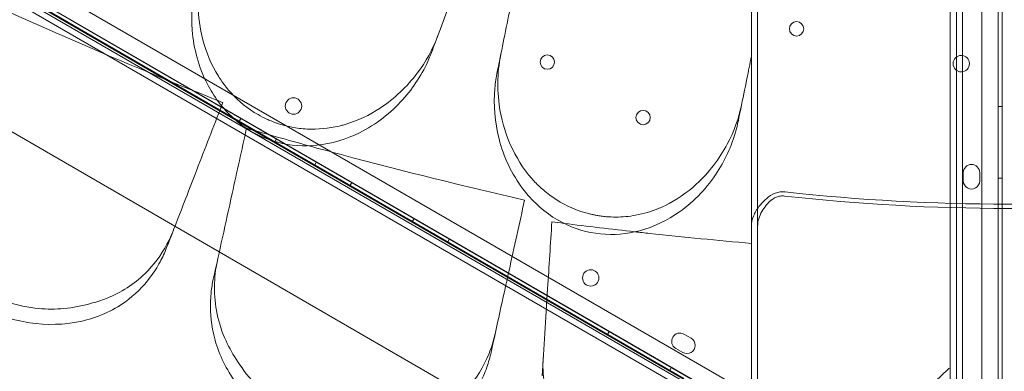
# Model space of a CAD drawing. Units: millimetres. Extents: x 25758 to 39486, y 25370 to 30778.
# Drawn here: x 32142 to 32622, y 26860 to 27031 of the extents above; entities that cross this region are included whole.
import ezdxf

# ---------------------------------------------------------------- set-up
doc = ezdxf.new("R2010")
doc.units = ezdxf.units.MM
doc.header["$MEASUREMENT"] = 0

msp = doc.modelspace()

# ---------------------------------------------------------------- linework, layer by layer
at = {"color": 0, "linetype": 'Continuous', "lineweight": 0}
for p, q in [((32619.05, 27866.38), (32619.03, 26822.23)), ((32621.03, 26822.3), (32621.05, 27866.31)), ((32611.03, 26824.78), (32611.05, 27863.83)), ((31642.47, 27329.87), (32598.69, 26777.79)), ((32595.69, 26776.06), (31642.47, 27326.41)), ((31675.32, 27323.62), (32575.16, 26804.07)), ((31668.17, 27316.2), (32572.31, 26794.17)), ((32573.37, 26795.87), (31669.12, 27317.96)), ((31772.98, 27256.4), (32465.62, 26856.09)), ((32435.6, 26804.14), (31742.96, 27204.46)), ((32141.94, 27044.95), (32166.51, 27030.75)), ((32166.51, 27030.75), (32478.43, 26850.48)), ((32619.04, 26988.52), (32621.04, 26988.52)), ((32249.65, 26982.77), (32248.65, 26981.04)), ((32266.97, 26972.77), (32265.97, 26971.04)), ((32286.46, 26961.52), (32285.46, 26959.79)), ((32602.03, 26956.28), (32602.03, 26952.28)), ((32610.03, 26952.28), (32610.03, 26956.28)), ((32619.03, 26953.52), (32621.03, 26953.52)), ((32303.78, 26951.52), (32302.78, 26949.79)), ((32334.09, 26934.02), (32333.09, 26932.29)), ((32351.41, 26924.02), (32350.41, 26922.29)), ((32429.35, 26879.02), (32428.35, 26877.29)), ((32469.22, 26875.63), (32465.76, 26877.63)), ((32461.76, 26870.7), (32465.22, 26868.7)), ((32459.66, 26861.52), (32458.66, 26859.79))]:
    msp.add_line(p, q, dxfattribs=at)
for centre, radius in [((32520.69, 27026.34), 3.5), ((32399.07, 27010.13), 3.5), ((32601.06, 27009.38), 4), ((32275.27, 26988.73), 4), ((32445.84, 26983.13), 3.5), ((32420.27, 26905.01), 4)]:
    msp.add_circle(centre, radius, dxfattribs=at)
for centre, radius, start, end in [((32623.69, 27925.25), 1289.02, 211.1113, 268.8887), ((32623.69, 27925.25), 1288.98, 211.11133, 268.88867), ((32623.69, 27925.25), 1292.3, 211.24151, 268.75849), ((32623.69, 27925.25), 1291.98, 211.24182, 268.75818), ((32623.69, 27925.25), 1356.13, 211.18307, 268.81693), ((32623.69, 27925.25), 1356, 211.18318, 268.81682), ((32623.69, 27925.25), 1356, 211.18318, 268.81682), ((32606.03, 26956.28), 4, 359.9988, 179.9988), ((32606.03, 26952.28), 4, 179.9988, 359.9988), ((32623.69, 27925.25), 986.38, 263.66417, 276.33583), ((32623.69, 27925.25), 984.32, 263.66755, 276.33245), ((32463.76, 26874.17), 4, 59.9988, 239.9988), ((32467.22, 26872.17), 4, 239.9988, 59.9988)]:
    msp.add_arc(centre, radius, start, end, dxfattribs=at)
msp.add_ellipse((32029.96, 26901.67), major_axis=(401.98, -232.33), ratio=0.138316, start_param=3.422572, end_param=6.002206, dxfattribs=at)
for points, knots in [([(32595.69, 26926.81), (32595.69, 26932.6), (32595.69, 26938.34), (32595.69, 26954.14), (32595.69, 26964.33), (32595.69, 26984.79), (32595.69, 26995.06), (32595.69, 27015.67), (32595.69, 27026), (32595.69, 27046.67), (32595.69, 27057.01), (32595.69, 27077.66), (32595.69, 27087.98), (32595.69, 27108.54), (32595.69, 27118.78), (32595.69, 27139.18), (32595.69, 27149.32), (32595.69, 27169.48), (32595.69, 27179.49), (32595.69, 27199.34), (32595.69, 27209.19), (32595.69, 27228.67), (32595.69, 27238.32), (32595.69, 27257.38), (32595.69, 27266.8), (32595.69, 27285.39), (32595.69, 27294.56), (32595.69, 27312.61), (32595.69, 27321.5), (32595.69, 27338.97), (32595.69, 27347.56), (32595.69, 27364.41), (32595.69, 27372.67), (32595.69, 27388.86), (32595.69, 27396.78), (32595.69, 27412.28), (32595.69, 27420.03), (32595.69, 27435.51), (32595.69, 27443.22), (32595.69, 27458.58), (32595.69, 27466.22), (32595.69, 27481.39), (32595.69, 27488.91), (32595.69, 27503.82), (32595.69, 27511.2), (32595.69, 27525.79), (32595.69, 27533), (32595.69, 27547.21), (32595.69, 27554.21), (32595.69, 27567.99), (32595.69, 27574.77), (32595.69, 27588.07), (32595.69, 27594.59), (32595.69, 27607.37), (32595.69, 27613.63), (32595.69, 27625.85), (32595.69, 27631.82), (32595.69, 27643.46), (32595.69, 27649.13), (32595.69, 27660.16), (32595.69, 27665.51), (32595.69, 27675.91), (32595.69, 27680.94), (32595.69, 27695.56), (32595.69, 27704.65), (32595.69, 27721.47), (32595.69, 27729.58), (32595.69, 27741.19), (32595.69, 27744.96), (32595.69, 27752.29), (32595.69, 27755.85), (32595.69, 27762.73), (32595.69, 27766.05), (32595.69, 27769.89), (32595.69, 27770.53), (32595.69, 27771.17)], [2605.978041, 2605.978041, 2605.978041, 2605.978041, 2624.444045, 2624.444045, 2657.288201, 2657.288201, 2690.132357, 2690.132357, 2722.976513, 2722.976513, 2755.820669, 2755.820669, 2788.664825, 2788.664825, 2821.508981, 2821.508981, 2854.353136, 2854.353136, 2887.197292, 2887.197292, 2920.041448, 2920.041448, 2952.885604, 2952.885604, 2985.72976, 2985.72976, 3018.573916, 3018.573916, 3051.418072, 3051.418072, 3084.262228, 3084.262228, 3117.106383, 3117.106383, 3149.950539, 3149.950539, 3182.848613, 3182.848613, 3215.746687, 3215.746687, 3248.644761, 3248.644761, 3281.542834, 3281.542834, 3314.440908, 3314.440908, 3347.338982, 3347.338982, 3380.237055, 3380.237055, 3413.135129, 3413.135129, 3446.033203, 3446.033203, 3478.931277, 3478.931277, 3511.82935, 3511.82935, 3544.727424, 3544.727424, 3577.625498, 3577.625498, 3610.523572, 3610.523572, 3676.319719, 3676.319719, 3741.761638, 3741.761638, 3774.482597, 3774.482597, 3807.203556, 3807.203556, 3839.924516, 3839.924516, 3846.569023, 3846.569023, 3846.569023, 3846.569023]), ([(32598.69, 27768.33), (32598.69, 27767.48), (32598.69, 27766.61), (32598.69, 27762.55), (32598.69, 27759.24), (32598.69, 27752.39), (32598.69, 27748.84), (32598.69, 27741.54), (32598.69, 27737.78), (32598.69, 27726.21), (32598.69, 27718.12), (32598.69, 27701.36), (32598.69, 27692.3), (32598.69, 27677.73), (32598.69, 27672.71), (32598.69, 27662.35), (32598.69, 27657.01), (32598.69, 27646.02), (32598.69, 27640.37), (32598.69, 27628.77), (32598.69, 27622.82), (32598.69, 27610.63), (32598.69, 27604.39), (32598.69, 27591.65), (32598.69, 27585.15), (32598.69, 27571.89), (32598.69, 27565.13), (32598.69, 27551.39), (32598.69, 27544.41), (32598.69, 27530.24), (32598.69, 27523.06), (32598.69, 27508.51), (32598.69, 27501.15), (32598.69, 27486.28), (32598.69, 27478.78), (32598.69, 27463.66), (32598.69, 27456.04), (32598.69, 27440.73), (32598.69, 27433.03), (32598.69, 27417.6), (32598.69, 27409.87), (32598.69, 27394.41), (32598.69, 27386.51), (32598.69, 27370.36), (32598.69, 27362.12), (32598.69, 27345.31), (32598.69, 27336.74), (32598.69, 27319.31), (32598.69, 27310.45), (32598.69, 27292.44), (32598.69, 27283.29), (32598.69, 27264.75), (32598.69, 27255.35), (32598.69, 27236.34), (32598.69, 27226.71), (32598.69, 27207.27), (32598.69, 27197.45), (32598.69, 27177.65), (32598.69, 27167.66), (32598.69, 27147.55), (32598.69, 27137.43), (32598.69, 27117.09), (32598.69, 27106.86), (32598.69, 27086.35), (32598.69, 27076.07), (32598.69, 27055.46), (32598.69, 27045.15), (32598.69, 27024.53), (32598.69, 27014.22), (32598.69, 26993.66), (32598.69, 26983.41), (32598.69, 26963), (32598.69, 26952.84), (32598.69, 26937.09), (32598.69, 26931.37), (32598.69, 26925.61)], [4541.010948, 4541.010948, 4541.010948, 4541.010948, 4550.022222, 4550.022222, 4582.692293, 4582.692293, 4615.362364, 4615.362364, 4648.032435, 4648.032435, 4713.372577, 4713.372577, 4778.984367, 4778.984367, 4811.790261, 4811.790261, 4844.596156, 4844.596156, 4877.402051, 4877.402051, 4910.207946, 4910.207946, 4943.013841, 4943.013841, 4975.819736, 4975.819736, 5008.625631, 5008.625631, 5041.431525, 5041.431525, 5074.23742, 5074.23742, 5107.043315, 5107.043315, 5139.84921, 5139.84921, 5172.655105, 5172.655105, 5205.461, 5205.461, 5238.266894, 5238.266894, 5271.031968, 5271.031968, 5303.797041, 5303.797041, 5336.562115, 5336.562115, 5369.327188, 5369.327188, 5402.092261, 5402.092261, 5434.857335, 5434.857335, 5467.622408, 5467.622408, 5500.387482, 5500.387482, 5533.152555, 5533.152555, 5565.917628, 5565.917628, 5598.682702, 5598.682702, 5631.447775, 5631.447775, 5664.212849, 5664.212849, 5696.977922, 5696.977922, 5729.742995, 5729.742995, 5762.508069, 5762.508069, 5780.899891, 5780.899891, 5780.899891, 5780.899891]), ([(32601.69, 26924.41), (32601.69, 26930.15), (32601.69, 26935.85), (32601.69, 26951.56), (32601.69, 26961.69), (32601.69, 26982.06), (32601.69, 26992.28), (32601.69, 27012.79), (32601.69, 27023.07), (32601.69, 27043.64), (32601.69, 27053.94), (32601.69, 27074.49), (32601.69, 27084.75), (32601.69, 27105.22), (32601.69, 27115.42), (32601.69, 27135.71), (32601.69, 27145.81), (32601.69, 27165.87), (32601.69, 27175.83), (32601.69, 27195.59), (32601.69, 27205.39), (32601.69, 27224.78), (32601.69, 27234.38), (32601.69, 27253.35), (32601.69, 27262.73), (32601.69, 27281.22), (32601.69, 27290.35), (32601.69, 27308.31), (32601.69, 27317.16), (32601.69, 27334.55), (32601.69, 27343.09), (32601.69, 27359.86), (32601.69, 27368.09), (32601.69, 27384.19), (32601.69, 27392.08), (32601.69, 27407.5), (32601.69, 27415.21), (32601.69, 27430.6), (32601.69, 27438.27), (32601.69, 27453.54), (32601.69, 27461.14), (32601.69, 27476.22), (32601.69, 27483.7), (32601.69, 27498.53), (32601.69, 27505.87), (32601.69, 27520.37), (32601.69, 27527.54), (32601.69, 27541.67), (32601.69, 27548.63), (32601.69, 27562.33), (32601.69, 27569.06), (32601.69, 27582.29), (32601.69, 27588.77), (32601.69, 27601.48), (32601.69, 27607.7), (32601.69, 27619.85), (32601.69, 27625.78), (32601.69, 27637.35), (32601.69, 27642.98), (32601.69, 27653.94), (32601.69, 27659.26), (32601.69, 27669.59), (32601.69, 27674.59), (32601.69, 27689.11), (32601.69, 27698.14), (32601.69, 27714.85), (32601.69, 27722.92), (32601.69, 27734.46), (32601.69, 27738.2), (32601.69, 27745.49), (32601.69, 27749.02), (32601.69, 27755.85), (32601.69, 27759.14), (32601.69, 27762.72), (32601.69, 27763.14), (32601.69, 27763.55)], [2594.832965, 2594.832965, 2594.832965, 2594.832965, 2613.159524, 2613.159524, 2645.846894, 2645.846894, 2678.534263, 2678.534263, 2711.221632, 2711.221632, 2743.909002, 2743.909002, 2776.596371, 2776.596371, 2809.283741, 2809.283741, 2841.97111, 2841.97111, 2874.658479, 2874.658479, 2907.345849, 2907.345849, 2940.033218, 2940.033218, 2972.720588, 2972.720588, 3005.407957, 3005.407957, 3038.095326, 3038.095326, 3070.782696, 3070.782696, 3103.470065, 3103.470065, 3136.157435, 3136.157435, 3168.874878, 3168.874878, 3201.592322, 3201.592322, 3234.309765, 3234.309765, 3267.027209, 3267.027209, 3299.744652, 3299.744652, 3332.462096, 3332.462096, 3365.17954, 3365.17954, 3397.896983, 3397.896983, 3430.614427, 3430.614427, 3463.33187, 3463.33187, 3496.049314, 3496.049314, 3528.766757, 3528.766757, 3561.484201, 3561.484201, 3594.201645, 3594.201645, 3659.636532, 3659.636532, 3724.868732, 3724.868732, 3757.484831, 3757.484831, 3790.100931, 3790.100931, 3822.717031, 3822.717031, 3826.989379, 3826.989379, 3826.989379, 3826.989379]), ([(32501.69, 27707.05), (32501.69, 27700.17), (32501.69, 27693.09), (32501.69, 27669.23), (32501.69, 27651.65), (32501.69, 27614.37), (32501.69, 27594.69), (32501.69, 27548.13), (32501.69, 27520.69), (32501.69, 27473.7), (32501.69, 27455.06), (32501.69, 27416.69), (32501.69, 27397), (32501.69, 27351.4), (32501.69, 27325.13), (32501.69, 27270.91), (32501.69, 27242.94), (32501.69, 27168.28), (32501.69, 27120.4), (32501.69, 27033.86), (32501.69, 26995.82), (32501.69, 26946.03), (32501.69, 26934.82), (32501.69, 26923.57)], [-1495.713255, -1495.713255, -1495.713255, -1495.713255, -1449.139186, -1449.139186, -1342.597075, -1342.597075, -1236.054963, -1236.054963, -1102.877324, -1102.877324, -1019.6413, -1019.6413, -936.405275, -936.405275, -832.360245, -832.360245, -728.315214, -728.315214, -561.843165, -561.843165, -436.162823, -436.162823, -399.888857, -399.888857, -399.888857, -399.888857]), ([(32238.64, 27003.24), (32235.2, 27008.77), (32232.69, 27014.77), (32229.56, 27026.55), (32228.78, 27032.29), (32228.5, 27047.37), (32230.11, 27056.66), (32233.37, 27065.24)], [-7.022756, -7.022756, -7.022756, -7.022756, -5.009754, -5.009754, -3.174916, -3.174916, -0.15847, -0.15847, -0.15847, -0.15847]), ([(32230.34, 27057.26), (32229.46, 27054.93), (32228.69, 27052.55), (32225.98, 27042.26), (32225.2, 27033.95), (32226.56, 27016.67), (32228.95, 27007.66), (32233.99, 26997.96), (32234.81, 26996.52), (32235.69, 26995.12), (32239.45, 26989.1), (32244.28, 26983.71), (32255.37, 26975.57), (32261.25, 26972.74), (32273.8, 26969.44), (32280.22, 26969), (32293.91, 26970.38), (32300.96, 26972.54), (32315.57, 26979.75), (32322.76, 26985.39), (32333.94, 26997.87), (32338.22, 27004.56), (32341.76, 27012.71), (32342.17, 27013.73), (32342.56, 27014.77)], [10.214614, 10.214614, 10.214614, 10.214614, 11.029373, 11.029373, 13.678675, 13.678675, 16.55056, 16.55056, 17.061797, 17.061797, 17.061797, 19.255083, 19.255083, 21.219943, 21.219943, 23.163198, 23.163198, 25.414307, 25.414307, 28.260032, 28.260032, 30.81699, 30.81699, 31.181183, 31.181183, 31.181183, 31.181183]), ([(32344.36, 27019.51), (32346.09, 27024.08), (32347.85, 27028.71), (32351.41, 27038.09), (32353.21, 27042.84), (32355.03, 27047.64)], [0, 0, 0, 0, 1.608748, 1.608748, 3.217617, 3.217617, 3.217617, 3.217617]), ([(32381.75, 27040.1), (32380.72, 27035.07), (32379.71, 27030.08), (32377.7, 27020.24), (32376.7, 27015.37), (32375.73, 27010.58)], [0, 0, 0, 0, 1.611512, 1.611512, 3.222566, 3.222566, 3.222566, 3.222566]), ([(32498.69, 27017.17), (32498.69, 27023.05), (32498.69, 27028.93), (32498.69, 27037.92), (32498.69, 27041.02), (32498.69, 27044.13)], [-3.774539, -3.774539, -3.774539, -3.774539, -1.930589, -1.930589, -0.956512, -0.956512, -0.956512, -0.956512]), ([(32131.68, 27036.73), (32141.55, 27032.26), (32151.41, 27027.88), (32187.27, 27012.19), (32213.06, 27001.46), (32238.16, 26991.46)], [347.718057, 347.718057, 347.718057, 347.718057, 350.714825, 350.714825, 358.665393, 358.665393, 358.665393, 358.665393]), ([(32345.57, 27022.69), (32343.15, 27016.32), (32339.8, 27010.26), (32330.69, 26998.17), (32324.57, 26992.34), (32312.31, 26984.33), (32306.59, 26981.59), (32300.51, 26979.78)], [-6.980732, -6.980732, -6.980732, -6.980732, -4.750187, -4.750187, -2.098601, -2.098601, -0.143178, -0.143178, -0.143178, -0.143178]), ([(32342.56, 27014.77), (32342.57, 27014.78), (32342.57, 27014.78), (32342.57, 27014.79), (32343.17, 27016.36), (32343.76, 27017.94), (32344.36, 27019.51)], [265.8366511, 265.8366511, 265.8366511, 265.8366511, 265.8395201, 265.8395201, 265.8395201, 266.3779111, 266.3779111, 266.3779111, 266.3779111]), ([(32391.53, 26953.41), (32387.24, 26958.33), (32383.79, 26963.87), (32378.82, 26974.98), (32377.14, 26980.51), (32374.44, 26995.32), (32374.54, 27004.77), (32376.38, 27013.77)], [-7.02277, -7.02277, -7.02277, -7.02277, -5.0048, -5.0048, -3.17758, -3.17758, -0.15847, -0.15847, -0.15847, -0.15847]), ([(32493.47, 26987.43), (32494.46, 26992.23), (32495.45, 26997.11), (32497.2, 27005.66), (32497.94, 27009.32), (32498.69, 27013)], [0, 0, 0, 0, 1.614689, 1.614689, 2.800238, 2.800238, 2.800238, 2.800238]), ([(32498.69, 27013), (32498.69, 26994.55), (32498.69, 26975.93), (32498.69, 26946.03), (32498.69, 26934.82), (32498.69, 26923.57)], [-497.167915, -497.167915, -497.167915, -497.167915, -436.162823, -436.162823, -399.888857, -399.888857, -399.888857, -399.888857]), ([(32375.73, 27010.58), (32375.38, 27008.89), (32375.04, 27007.21), (32374.69, 27005.52), (32374.69, 27005.51), (32374.69, 27005.5), (32374.69, 27005.49)], [572.1830494, 572.1830494, 572.1830494, 572.1830494, 572.7339953, 572.7339953, 572.7339953, 572.7376728, 572.7376728, 572.7376728, 572.7376728]), ([(32374.69, 27005.49), (32374.14, 27002.82), (32373.75, 27000.11), (32372.8, 26989.23), (32373.46, 26980.87), (32377.76, 26964.09), (32381.64, 26955.67), (32388.03, 26947.27), (32388.88, 26946.23), (32389.76, 26945.22), (32394.42, 26939.85), (32400.05, 26935.28), (32412.29, 26928.97), (32418.54, 26927.09), (32431.45, 26925.79), (32437.86, 26926.37), (32451.14, 26929.87), (32457.75, 26933.1), (32471.03, 26942.49), (32477.24, 26949.18), (32486.35, 26963.25), (32489.54, 26970.57), (32491.78, 26979.28), (32492.05, 26980.44), (32492.29, 26981.61)], [10.207259, 10.207259, 10.207259, 10.207259, 11.098693, 11.098693, 13.759446, 13.759446, 16.611215, 16.611215, 17.024601, 17.024601, 17.024601, 19.220389, 19.220389, 21.185403, 21.185403, 23.125461, 23.125461, 25.370043, 25.370043, 28.207098, 28.207098, 30.771099, 30.771099, 31.16345, 31.16345, 31.16345, 31.16345]), ([(32297.54, 26978.99), (32292.45, 26977.78), (32287.18, 26977.27), (32279.38, 26977.67), (32276.9, 26977.97), (32272.85, 26978.75), (32271.27, 26979.13), (32268.91, 26979.81), (32268.11, 26980.06), (32266.8, 26980.51), (32266.28, 26980.69), (32265.27, 26981.07), (32264.77, 26981.26), (32263.62, 26981.74), (32262.96, 26982.02), (32260.82, 26983), (32259.37, 26983.74), (32253, 26987.39), (32248.58, 26990.97), (32243.18, 26996.9), (32241.7, 26998.75), (32240.33, 27000.68)], [-6.754727, -6.754727, -6.754727, -6.754727, -5.144817, -5.144817, -4.390139, -4.390139, -3.903246, -3.903246, -3.651871, -3.651871, -3.486046, -3.486046, -3.327473, -3.327473, -3.111868, -3.111868, -2.62138, -2.62138, -0.902887, -0.902887, -0.176426, -0.176426, -0.176426, -0.176426]), ([(32493.95, 26989.76), (32492.57, 26983), (32490.19, 26976.39), (32483.06, 26962.98), (32477.97, 26956.29), (32467.19, 26946.5), (32462.02, 26942.92), (32456.36, 26940.18)], [-6.981113, -6.981113, -6.981113, -6.981113, -4.721082, -4.721082, -2.082813, -2.082813, -0.143178, -0.143178, -0.143178, -0.143178]), ([(32492.29, 26981.61), (32492.29, 26981.62), (32492.29, 26981.63), (32492.29, 26981.64), (32492.69, 26983.57), (32493.08, 26985.5), (32493.47, 26987.43)], [265.8177825, 265.8177825, 265.8177825, 265.8177825, 265.8207009, 265.8207009, 265.8207009, 266.4532897, 266.4532897, 266.4532897, 266.4532897]), ([(32297.54, 26978.99), (32297.84, 26979.06), (32298.15, 26979.13), (32299.14, 26979.39), (32299.83, 26979.58), (32300.51, 26979.78)], [2.0261908, 2.0261908, 2.0261908, 2.0261908, 2.1221533, 2.1221533, 2.3408711, 2.3408711, 2.3408711, 2.3408711]), ([(32082.79, 26969.29), (32081.24, 26963.54), (32080.54, 26957.57), (32080.98, 26944.09), (32082.6, 26936.62), (32088.63, 26922.11), (32093.01, 26915.21), (32101.89, 26905.34), (32105.55, 26901.96), (32113.39, 26896.01), (32117.5, 26893.42), (32121.82, 26891.2), (32129.63, 26887.19), (32137.99, 26884.47), (32154.96, 26881.93), (32163.35, 26882.15), (32179.41, 26885.58), (32186.84, 26888.86), (32197.91, 26896.78), (32201.98, 26900.79), (32207.17, 26907.67), (32208.76, 26910.16), (32210.16, 26912.77)], [36.245477, 36.245477, 36.245477, 36.245477, 38.347722, 38.347722, 40.938819, 40.938819, 43.546729, 43.546729, 45.071399, 45.071399, 46.530354, 46.530354, 46.530354, 49.16333, 49.16333, 51.802433, 51.802433, 54.543909, 54.543909, 56.550307, 56.550307, 57.596239, 57.596239, 57.596239, 57.596239]), ([(32282.68, 26969.38), (32288, 26967.92), (32293.3, 26966.49), (32328.96, 26956.94), (32358.95, 26949.55), (32388, 26942.92)], [348.925182, 348.925182, 348.925182, 348.925182, 350.456879, 350.456879, 359.253678, 359.253678, 359.253678, 359.253678]), ([(32453.56, 26938.92), (32449.91, 26937.41), (32446.11, 26936.27), (32438.98, 26934.96), (32435.73, 26934.66), (32430.96, 26934.66), (32429.46, 26934.72), (32427.12, 26934.91), (32426.26, 26935), (32424.67, 26935.21), (32423.93, 26935.32), (32422.69, 26935.54), (32422.18, 26935.64), (32421.16, 26935.85), (32420.65, 26935.96), (32419.41, 26936.25), (32418.68, 26936.44), (32416.24, 26937.12), (32414.56, 26937.68), (32407.71, 26940.36), (32402.93, 26943.16), (32396.87, 26948.02), (32395.19, 26949.55), (32393.61, 26951.16)], [-6.751647, -6.751647, -6.751647, -6.751647, -5.538948, -5.538948, -4.551321, -4.551321, -4.101818, -4.101818, -3.842753, -3.842753, -3.619811, -3.619811, -3.46368, -3.46368, -3.30703, -3.30703, -3.08154, -3.08154, -2.546075, -2.546075, -0.869879, -0.869879, -0.176423, -0.176423, -0.176423, -0.176423]), ([(32505.86, 26940.37), (32506.35, 26941), (32506.86, 26941.58), (32508.49, 26943.12), (32509.68, 26943.89), (32511.55, 26944.61), (32512.2, 26944.78), (32513.2, 26944.92), (32513.53, 26944.94), (32514.19, 26944.95), (32514.52, 26944.93), (32514.84, 26944.89)], [16.287787, 16.287787, 16.287787, 16.287787, 19.303652, 19.303652, 25.339867, 25.339867, 28.366244, 28.366244, 29.837703, 29.837703, 31.302266, 31.302266, 31.302266, 31.302266]), ([(32505.99, 26943.58), (32507.31, 26944.8), (32508.74, 26945.71), (32511.02, 26946.59), (32511.84, 26946.8), (32513.08, 26946.97), (32513.49, 26947), (32514.31, 26947.01), (32514.72, 26946.99), (32515.13, 26946.94)], [24.367832, 24.367832, 24.367832, 24.367832, 31.617101, 31.617101, 35.386095, 35.386095, 37.218495, 37.218495, 39.042248, 39.042248, 39.042248, 39.042248]), ([(32505.99, 26943.58), (32504.72, 26942.42), (32503.47, 26941.16), (32501.24, 26938.32), (32500.32, 26936.79), (32499.03, 26933.53), (32498.7, 26931.84), (32498.69, 26930.12), (32498.69, 26930.12), (32498.69, 26930.11)], [0, 0, 0, 0, 5.381413, 5.381413, 10.843222, 10.843222, 16.372152, 16.372152, 16.388766, 16.388766, 16.388766, 16.388766]), ([(32505.86, 26940.37), (32505.14, 26939.42), (32504.42, 26938.42), (32503.15, 26936.22), (32502.62, 26935.06), (32501.89, 26932.63), (32501.7, 26931.38), (32501.69, 26930.12), (32501.69, 26930.12), (32501.69, 26930.11)], [0, 0, 0, 0, 3.774769, 3.774769, 7.612075, 7.612075, 11.487099, 11.487099, 11.498732, 11.498732, 11.498732, 11.498732]), ([(32216.7, 26928.32), (32215.77, 26925.94), (32214.71, 26923.63), (32210.67, 26916.1), (32207.06, 26911.26), (32197.45, 26901.97), (32191.16, 26897.89), (32181.54, 26894.07), (32178.95, 26893.24), (32176.28, 26892.58)], [-25.019609, -25.019609, -25.019609, -25.019609, -24.128319, -24.128319, -22.003689, -22.003689, -19.417188, -19.417188, -18.506674, -18.506674, -18.506674, -18.506674]), ([(32441.89, 26927.47), (32444.25, 26927.21), (32446.61, 26926.95), (32465.71, 26924.88), (32482.32, 26923.25), (32498.69, 26921.8)], [349.794202, 349.794202, 349.794202, 349.794202, 350.456879, 350.456879, 355.169556, 355.169556, 355.169556, 355.169556]), ([(32595.69, 26569.41), (32595.69, 26569.41), (32595.69, 26569.62), (32595.69, 26570.49), (32595.69, 26571.16), (32595.69, 26572.99), (32595.69, 26574.14), (32595.69, 26576.95), (32595.69, 26578.61), (32595.69, 26582.4), (32595.69, 26584.53), (32595.69, 26589.25), (32595.69, 26591.84), (32595.69, 26597.4), (32595.69, 26600.37), (32595.69, 26606.65), (32595.69, 26609.94), (32595.69, 26616.76), (32595.69, 26620.44), (32595.69, 26628.33), (32595.69, 26632.54), (32595.69, 26641.48), (32595.69, 26646.2), (32595.69, 26656.11), (32595.69, 26661.31), (32595.69, 26672.1), (32595.69, 26677.7), (32595.69, 26689.23), (32595.69, 26695.16), (32595.69, 26707.27), (32595.69, 26713.44), (32595.69, 26725.9), (32595.69, 26732.2), (32595.69, 26744.8), (32595.69, 26751.39), (32595.69, 26765.09), (32595.69, 26772.21), (32595.69, 26786.9), (32595.69, 26794.47), (32595.69, 26809.98), (32595.69, 26817.92), (32595.69, 26834.08), (32595.69, 26842.29), (32595.69, 26858.88), (32595.69, 26867.26), (32595.69, 26884.07), (32595.69, 26892.49), (32595.69, 26909.26), (32595.69, 26917.6), (32595.69, 26926.16), (32595.69, 26926.48), (32595.69, 26926.81)], [3421.606128, 3421.606128, 3421.606128, 3421.606128, 3448.319274, 3448.319274, 3475.03242, 3475.03242, 3501.745565, 3501.745565, 3528.458711, 3528.458711, 3555.171857, 3555.171857, 3581.885002, 3581.885002, 3608.598148, 3608.598148, 3635.311293, 3635.311293, 3662.027334, 3662.027334, 3688.743374, 3688.743374, 3715.459415, 3715.459415, 3742.175455, 3742.175455, 3768.891496, 3768.891496, 3795.607536, 3795.607536, 3822.323577, 3822.323577, 3849.039617, 3849.039617, 3875.761441, 3875.761441, 3902.483266, 3902.483266, 3929.20509, 3929.20509, 3955.926914, 3955.926914, 3982.648738, 3982.648738, 4009.370563, 4009.370563, 4036.092387, 4036.092387, 4062.814211, 4062.814211, 4063.880896, 4063.880896, 4063.880896, 4063.880896]), ([(32598.69, 26925.61), (32598.69, 26925.27), (32598.69, 26924.94), (32598.69, 26916.34), (32598.69, 26907.95), (32598.69, 26891.1), (32598.69, 26882.63), (32598.69, 26865.74), (32598.69, 26857.32), (32598.69, 26840.64), (32598.69, 26832.38), (32598.69, 26816.15), (32598.69, 26808.17), (32598.69, 26792.58), (32598.69, 26784.97), (32598.69, 26770.2), (32598.69, 26763.05), (32598.69, 26749.27), (32598.69, 26742.65), (32598.69, 26729.98), (32598.69, 26723.65), (32598.69, 26711.12), (32598.69, 26704.92), (32598.69, 26692.76), (32598.69, 26686.79), (32598.69, 26675.2), (32598.69, 26669.57), (32598.69, 26658.72), (32598.69, 26653.5), (32598.69, 26643.54), (32598.69, 26638.79), (32598.69, 26629.81), (32598.69, 26625.57), (32598.69, 26617.64), (32598.69, 26613.95), (32598.69, 26607.09), (32598.69, 26603.78), (32598.69, 26597.48), (32598.69, 26594.48), (32598.69, 26588.89), (32598.69, 26586.3), (32598.69, 26581.55), (32598.69, 26579.4), (32598.69, 26575.6), (32598.69, 26573.93), (32598.69, 26571.11), (32598.69, 26569.94), (32598.69, 26568.11), (32598.69, 26567.44), (32598.69, 26566.56), (32598.69, 26566.35), (32598.69, 26566.35)], [-645.614669, -645.614669, -645.614669, -645.614669, -644.534548, -644.534548, -617.675092, -617.675092, -590.815635, -590.815635, -563.956178, -563.956178, -537.096722, -537.096722, -510.237265, -510.237265, -483.377808, -483.377808, -456.518352, -456.518352, -429.658895, -429.658895, -402.80406, -402.80406, -375.949224, -375.949224, -349.094388, -349.094388, -322.239553, -322.239553, -295.384717, -295.384717, -268.529882, -268.529882, -241.675046, -241.675046, -214.820211, -214.820211, -187.967684, -187.967684, -161.115158, -161.115158, -134.262632, -134.262632, -107.410105, -107.410105, -80.557579, -80.557579, -53.705053, -53.705053, -26.852526, -26.852526, 0, 0, 0, 0]), ([(32501.69, 26923.58), (32501.69, 26909.45), (32501.69, 26895.54), (32501.69, 26861.68), (32501.69, 26842.06), (32501.69, 26804.37), (32501.69, 26786.23), (32501.69, 26752.26), (32501.69, 26736.4), (32501.69, 26697.28), (32501.69, 26675.31), (32501.69, 26643.11), (32501.69, 26631.38), (32501.69, 26610), (32501.69, 26600.38), (32501.69, 26578.44), (32501.69, 26567.98), (32501.69, 26556.18), (32501.69, 26552.86), (32501.69, 26549.04), (32501.69, 26548.17), (32501.69, 26548.17)], [-792.244816, -792.244816, -792.244816, -792.244816, -746.881506, -746.881506, -679.644617, -679.644617, -612.407729, -612.407729, -548.70197, -548.70197, -446.772756, -446.772756, -379.83398, -379.83398, -312.895204, -312.895204, -205.793162, -205.793162, -139.029999, -139.029999, -83.342551, -83.342551, -83.342551, -83.342551]), ([(32601.69, 26563.3), (32601.69, 26563.3), (32601.69, 26563.51), (32601.69, 26564.39), (32601.69, 26565.07), (32601.69, 26566.91), (32601.69, 26568.08), (32601.69, 26570.92), (32601.69, 26572.59), (32601.69, 26576.42), (32601.69, 26578.58), (32601.69, 26583.35), (32601.69, 26585.96), (32601.69, 26591.58), (32601.69, 26594.58), (32601.69, 26600.92), (32601.69, 26604.25), (32601.69, 26611.14), (32601.69, 26614.86), (32601.69, 26622.83), (32601.69, 26627.08), (32601.69, 26636.11), (32601.69, 26640.88), (32601.69, 26650.9), (32601.69, 26656.15), (32601.69, 26667.05), (32601.69, 26672.71), (32601.69, 26684.36), (32601.69, 26690.35), (32601.69, 26702.58), (32601.69, 26708.82), (32601.69, 26721.41), (32601.69, 26727.78), (32601.69, 26740.5), (32601.69, 26747.16), (32601.69, 26761.01), (32601.69, 26768.2), (32601.69, 26783.04), (32601.69, 26790.69), (32601.69, 26806.36), (32601.69, 26814.38), (32601.69, 26830.7), (32601.69, 26839), (32601.69, 26855.76), (32601.69, 26864.23), (32601.69, 26881.2), (32601.69, 26889.72), (32601.69, 26906.65), (32601.69, 26915.08), (32601.69, 26923.73), (32601.69, 26924.07), (32601.69, 26924.41)], [3456.424982, 3456.424982, 3456.424982, 3456.424982, 3483.416829, 3483.416829, 3510.408677, 3510.408677, 3537.400525, 3537.400525, 3564.392372, 3564.392372, 3591.38422, 3591.38422, 3618.376067, 3618.376067, 3645.367915, 3645.367915, 3672.359763, 3672.359763, 3699.3534, 3699.3534, 3726.347037, 3726.347037, 3753.340674, 3753.340674, 3780.334311, 3780.334311, 3807.327948, 3807.327948, 3834.321585, 3834.321585, 3861.315222, 3861.315222, 3888.308859, 3888.308859, 3915.306083, 3915.306083, 3942.303306, 3942.303306, 3969.30053, 3969.30053, 3996.297753, 3996.297753, 4023.294977, 4023.294977, 4050.2922, 4050.2922, 4077.289424, 4077.289424, 4104.286647, 4104.286647, 4105.381199, 4105.381199, 4105.381199, 4105.381199]), ([(32248.12, 26864.21), (32245.88, 26867.44), (32243.96, 26870.82), (32238.45, 26882.83), (32236.57, 26891.84), (32236.73, 26905.09), (32237.22, 26909.31), (32238.13, 26913.45)], [-7.857001, -7.857001, -7.857001, -7.857001, -6.560806, -6.560806, -3.396241, -3.396241, -1.903791, -1.903791, -1.903791, -1.903791]), ([(32498.69, 26886.82), (32498.69, 26892.59), (32498.69, 26898.37), (32498.69, 26907.52), (32498.69, 26910.89), (32498.69, 26914.26)], [-3.656052, -3.656052, -3.656052, -3.656052, -1.845204, -1.845204, -0.788393, -0.788393, -0.788393, -0.788393]), ([(32235.06, 26897.92), (32234.4, 26892), (32234.62, 26886), (32237.12, 26872.75), (32239.86, 26865.6), (32248.03, 26852.19), (32253.41, 26846.03), (32263.69, 26837.64), (32267.83, 26834.86), (32276.48, 26830.17), (32280.94, 26828.24), (32285.55, 26826.71), (32293.88, 26823.94), (32302.56, 26822.53), (32319.72, 26822.61), (32327.97, 26824.11), (32343.32, 26829.95), (32350.16, 26834.32), (32359.9, 26843.84), (32363.31, 26848.42), (32367.38, 26856.01), (32368.57, 26858.72), (32369.56, 26861.51)], [36.245477, 36.245477, 36.245477, 36.245477, 38.347722, 38.347722, 40.938819, 40.938819, 43.546729, 43.546729, 45.071399, 45.071399, 46.530354, 46.530354, 46.530354, 49.16333, 49.16333, 51.802433, 51.802433, 54.543909, 54.543909, 56.550307, 56.550307, 57.596239, 57.596239, 57.596239, 57.596239]), ([(32135.58, 26893.29), (32140.62, 26891.65), (32145.78, 26890.59), (32155.11, 26889.74), (32159.23, 26889.74), (32167.75, 26890.5), (32172.11, 26891.34), (32176.28, 26892.58)], [0.000562, 0.000562, 0.000562, 0.000562, 1.596358, 1.596358, 2.871651, 2.871651, 4.280784, 4.280784, 4.280784, 4.280784]), ([(32498.69, 26838.23), (32498.69, 26845.79), (32498.69, 26853.67), (32498.69, 26869.92), (32498.69, 26878.28), (32498.69, 26886.82)], [-5.357238, -5.357238, -5.357238, -5.357238, -2.67668, -2.67668, 0, 0, 0, 0]), ([(32373.65, 26877.87), (32372.91, 26874.55), (32371.92, 26871.31), (32368.07, 26861.71), (32364.38, 26855.77), (32354.77, 26845.35), (32348.89, 26840.98), (32341.43, 26837.38), (32340.74, 26837.06), (32340.04, 26836.76)], [-25.018089, -25.018089, -25.018089, -25.018089, -23.827221, -23.827221, -21.368121, -21.368121, -18.863147, -18.863147, -18.61052, -18.61052, -18.61052, -18.61052]), ([(32248.12, 26864.21), (32250.75, 26860.08), (32253.83, 26856.16), (32260.21, 26849.57), (32263.37, 26846.81), (32266.77, 26844.32)], [0.009523, 0.009523, 0.009523, 0.009523, 1.583556, 1.583556, 2.875061, 2.875061, 2.875061, 2.875061]), ([(32414.18, 26819.63), (32411.59, 26822.4), (32409.27, 26825.35), (32402.09, 26836.26), (32398.86, 26844.87), (32396.99, 26857.98), (32396.83, 26862.22), (32397.1, 26866.46)], [-7.807964, -7.807964, -7.807964, -7.807964, -6.557311, -6.557311, -3.396278, -3.396278, -1.903791, -1.903791, -1.903791, -1.903791]), ([(32570.79, 26838.55), (32570.8, 26838.56), (32570.8, 26838.56), (32570.8, 26838.56), (32570.81, 26838.56), (32595.16, 26861.02)], [-0.01260213, -0.01260213, -0.01260213, -0.01260213, 0, 0, 0.01260213, 0.01260213, 0.01260213, 0.01260213])]:
    msp.add_open_spline(points, degree=3, knots=knots, dxfattribs=at)
for points in [[(32498.69, 27013), (32498.69, 27014.39), (32498.69, 27015.78), (32498.69, 27017.17)], [(32238.64, 27003.24), (32239.18, 27002.37), (32239.74, 27001.52), (32240.33, 27000.68)], [(32228.06, 26957.6), (32232.11, 26968.01), (32236.15, 26978.43), (32240.2, 26988.84)], [(32238.16, 26991.46), (32239.05, 26991.11), (32239.93, 26990.76), (32240.81, 26990.41)], [(32240.2, 26988.84), (32240.4, 26989.37), (32240.6, 26989.89), (32240.81, 26990.41)], [(32252.34, 26977.88), (32250.01, 26967.3), (32247.67, 26956.71), (32245.34, 26946.12)], [(32252.35, 26977.93), (32252.35, 26977.91), (32252.35, 26977.9), (32252.34, 26977.88)], [(32252.35, 26977.93), (32262.48, 26975), (32272.6, 26972.15), (32282.68, 26969.38)], [(32213.37, 26919.75), (32218.02, 26931.72), (32222.95, 26944.42), (32228.06, 26957.6)], [(32391.53, 26953.41), (32392.2, 26952.64), (32392.89, 26951.89), (32393.61, 26951.16)], [(32245.34, 26946.12), (32242.13, 26931.57), (32239.04, 26917.59), (32236.14, 26904.45)], [(32380.41, 26908.55), (32382.94, 26920), (32385.47, 26931.46), (32388, 26942.92)], [(32453.56, 26938.92), (32454.5, 26939.31), (32455.44, 26939.73), (32456.36, 26940.18)], [(32401.31, 26932.35), (32400.62, 26921.51), (32399.93, 26910.68), (32399.23, 26899.84)], [(32401.31, 26932.35), (32403.28, 26932.09), (32405.24, 26931.84), (32407.21, 26931.59)], [(32407.21, 26931.59), (32418.81, 26930.13), (32430.39, 26928.76), (32441.89, 26927.47)], [(32498.69, 26923.58), (32498.69, 26920.46), (32498.69, 26917.36), (32498.69, 26914.26)], [(32210.16, 26912.77), (32211.36, 26915), (32212.43, 26917.33), (32213.37, 26919.75)], [(32371.67, 26868.89), (32374.43, 26881.44), (32377.37, 26894.74), (32380.41, 26908.55)], [(32236.14, 26904.45), (32235.67, 26902.28), (32235.3, 26900.1), (32235.06, 26897.92)], [(32399.23, 26899.84), (32398.28, 26884.97), (32397.37, 26870.68), (32396.51, 26857.25)], [(32369.56, 26861.51), (32370.41, 26863.9), (32371.11, 26866.36), (32371.67, 26868.89)]]:
    msp.add_open_spline(points, degree=3, dxfattribs=at)

doc.saveas('drawing.dxf')
